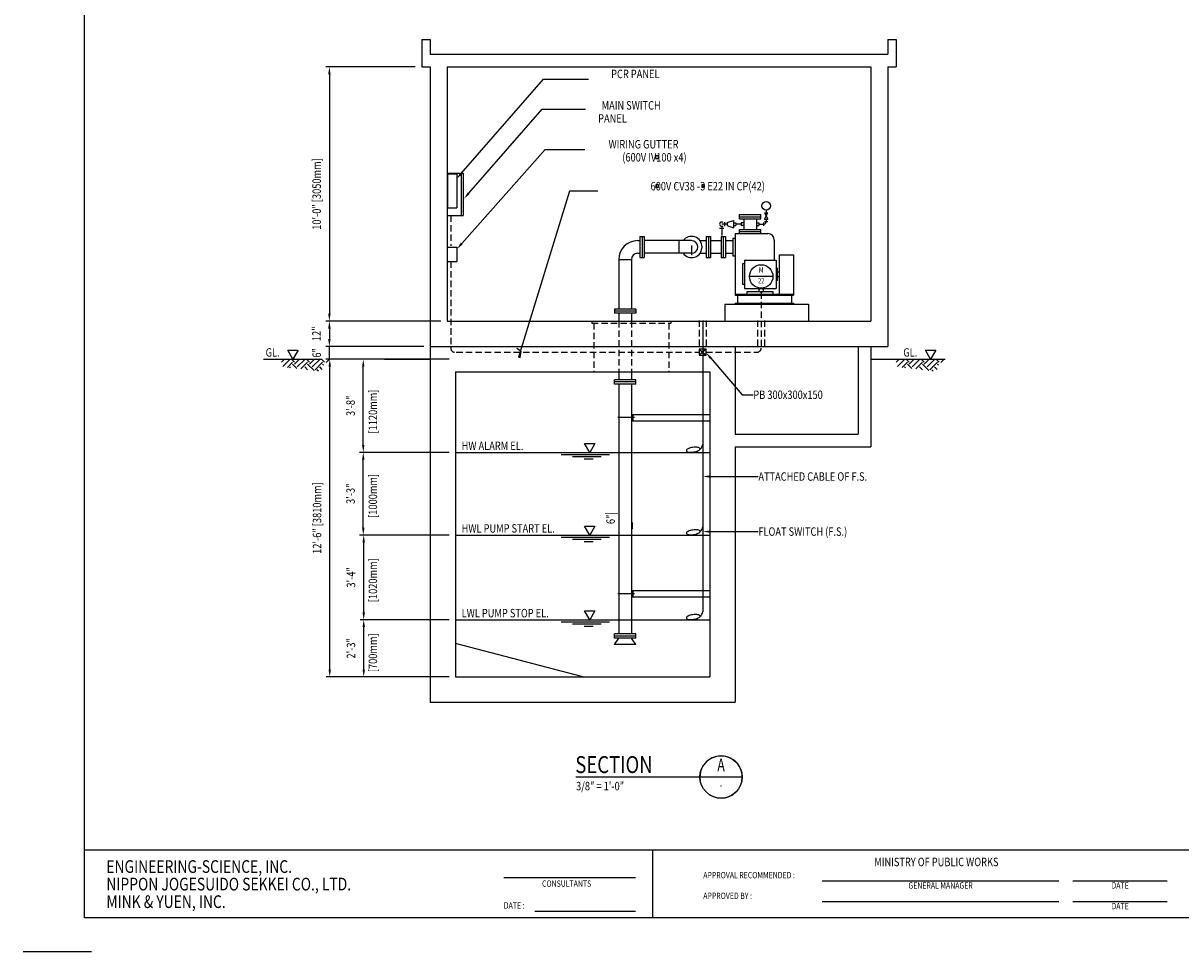
# Model space of a CAD drawing. Extents: x 174 to 1326, y 321 to 1089.
# Drawn here: x 174 to 721, y 321 to 759 of the extents above; entities that cross this region are included whole.
import ezdxf
from ezdxf.enums import TextEntityAlignment as Align

# ---------------------------------------------------------------- set-up
doc = ezdxf.new("R2010")
doc.units = 0
doc.header["$LTSCALE"] = 12
doc.header["$MEASUREMENT"] = 0
doc.header["$PDMODE"] = 3
doc.linetypes.add('CENTER', pattern=[2, 1.25, -0.25, 0.25, -0.25])
doc.linetypes.add('HIDDEN', pattern=[0.375, 0.25, -0.125])
doc.layers.get('0').update_dxf_attribs({"linetype": 'CONTINUOUS'})
doc.layers.get('DEFPOINTS').update_dxf_attribs({"linetype": 'CONTINUOUS'})
for name, color, linetype in [('1', 7, 'CONTINUOUS'), ('2', 2, 'CONTINUOUS'), ('A1', 1, 'CONTINUOUS'), ('A7', 7, 'CONTINUOUS'), ('DIM', 1, 'CONTINUOUS'), ('DTEXT', 2, 'CONTINUOUS'), ('HATCH', 7, 'CONTINUOUS'), ('MAIN', 4, 'HIDDEN'), ('PIPES', 1, 'CONTINUOUS'), ('T1', 1, 'CONTINUOUS'), ('T2', 2, 'CONTINUOUS'), ('T3', 3, 'CONTINUOUS'), ('T4', 4, 'CONTINUOUS'), ('TEXT', 2, 'CONTINUOUS')]:
    doc.layers.add(name, color=color, linetype=linetype)
doc.styles.add('RMP', font='rmptxt.shx', dxfattribs={"width": 0.8})
doc.styles.add('RMPTXT', font='RMPTXT.SHX', dxfattribs={"width": 0.8})
doc.styles.add('ST1', font='romans', dxfattribs={"width": 0.8})
doc.dimstyles.get("Standard").update_dxf_attribs({"dimtxt": 0.18, "dimasz": 0.18, "dimexe": 0.18, "dimexo": 0.0625, "dimgap": 0.09, "dimtad": 0, "dimtih": 1, "dimtoh": 1, "dimdec": 4, "dimzin": 0, "dimtxsty": 'STANDARD', "dimcen": 0.09, "dimazin": 3, "dimtfac": 1, "dimtdec": 4, "dimtofl": 0, "dimtmove": 0, "dimatfit": 3, "dimtolj": 1, "dimtzin": 0})

# ---------------------------------------------------------------- blocks, each defined once
blk = doc.blocks.new('*D16')
at = {"color": 1, "linetype": 'BYBLOCK'}
for p, q in [((309.23, 1031.07), (266.92, 1031.07)), ((268.67, 1027.57), (268.67, 914.57)), ((321.23, 911.07), (266.92, 911.07))]:
    blk.add_line(p, q, dxfattribs=at)
for points in [[(268.08, 1027.57), (269.25, 1027.57), (268.67, 1031.07)], [(268.08, 914.57), (269.25, 914.57), (268.67, 911.07)]]:
    blk.add_solid(points, dxfattribs=at)
at = {"layer": 'DEFPOINTS', "color": 0, "linetype": 'BYBLOCK'}
for p in [(312.23, 1031.07), (268.67, 911.07), (324.23, 911.07)]:
    blk.add_point(p, dxfattribs=at)
at = {"color": 2, "linetype": 'BYBLOCK', "style": 'RMPTXT', "width": 0.8}
blk.add_text('10\'-0" [3050mm]', height=4, rotation=90, dxfattribs=at).set_placement((264.67, 971.07), align=Align.CENTER)
blk = doc.blocks.new('*D17')
at = {"color": 1, "linetype": 'BYBLOCK'}
for p, q in [((318.23, 911.07), (266.92, 911.07)), ((268.67, 907.57), (268.67, 902.57)), ((313.23, 899.07), (266.92, 899.07))]:
    blk.add_line(p, q, dxfattribs=at)
for points in [[(268.08, 907.57), (269.25, 907.57), (268.67, 911.07)], [(268.08, 902.57), (269.25, 902.57), (268.67, 899.07)]]:
    blk.add_solid(points, dxfattribs=at)
at = {"layer": 'DEFPOINTS', "color": 0, "linetype": 'BYBLOCK'}
for p in [(321.23, 911.07), (268.67, 899.07), (316.23, 899.07)]:
    blk.add_point(p, dxfattribs=at)
at = {"color": 2, "linetype": 'BYBLOCK', "style": 'RMPTXT', "width": 0.8}
blk.add_text('12"', height=4, rotation=90, dxfattribs=at).set_placement((264.57, 905.1), align=Align.CENTER)
blk = doc.blocks.new('*D15')
at = {"color": 1, "linetype": 'BYBLOCK'}
for p, q in [((325.23, 849.07), (282.92, 849.07)), ((284.67, 813.57), (284.67, 845.57)), ((325.23, 810.07), (282.92, 810.07))]:
    blk.add_line(p, q, dxfattribs=at)
for points in [[(284.08, 845.57), (285.25, 845.57), (284.67, 849.07)], [(284.08, 813.57), (285.25, 813.57), (284.67, 810.07)]]:
    blk.add_solid(points, dxfattribs=at)
at = {"layer": 'DEFPOINTS', "color": 0, "linetype": 'BYBLOCK'}
for p in [(284.67, 849.07), (328.23, 849.07), (328.23, 810.07)]:
    blk.add_point(p, dxfattribs=at)
at = {"color": 2, "linetype": 'BYBLOCK', "style": 'RMPTXT', "width": 0.8}
blk.add_text('3\'-3"', height=4, rotation=90, dxfattribs=at).set_placement((280.67, 829.57), align=Align.CENTER)
blk = doc.blocks.new('*D12')
at = {"color": 1, "linetype": 'BYBLOCK'}
for p, q in [((313.23, 893.07), (282.92, 893.07)), ((284.67, 852.57), (284.67, 889.57)), ((322.23, 849.07), (282.92, 849.07))]:
    blk.add_line(p, q, dxfattribs=at)
for points in [[(284.08, 889.57), (285.25, 889.57), (284.67, 893.07)], [(284.08, 852.57), (285.25, 852.57), (284.67, 849.07)]]:
    blk.add_solid(points, dxfattribs=at)
at = {"layer": 'DEFPOINTS', "color": 0, "linetype": 'BYBLOCK'}
for p in [(284.67, 893.07), (316.23, 893.07), (325.23, 849.07)]:
    blk.add_point(p, dxfattribs=at)
at = {"color": 2, "linetype": 'BYBLOCK', "style": 'RMPTXT', "width": 0.8}
blk.add_text('3\'-8"', height=4, rotation=90, dxfattribs=at).set_placement((280.67, 871.07), align=Align.CENTER)
blk = doc.blocks.new('*D18')
at = {"color": 1, "linetype": 'BYBLOCK'}
for p, q in [((310.23, 899.07), (266.92, 899.07)), ((268.67, 893.07), (268.67, 899.07)), ((310.23, 893.07), (266.92, 893.07))]:
    blk.add_line(p, q, dxfattribs=at)
at = {"layer": 'DEFPOINTS', "color": 0, "linetype": 'BYBLOCK'}
for p in [(268.67, 899.07), (313.23, 899.07), (313.23, 893.07)]:
    blk.add_point(p, dxfattribs=at)
at = {"color": 2, "linetype": 'BYBLOCK', "style": 'RMPTXT', "width": 0.8}
blk.add_text('6"', height=4, rotation=90, dxfattribs=at).set_placement((264.67, 896.07), align=Align.CENTER)
blk = doc.blocks.new('*X7')
at = {"color": 0}
for p, q in [((309.4, 632.91), (310.81, 634.31)), ((309.8, 634.19), (309.68, 634.31)), ((309.96, 630.81), (313.34, 634.19)), ((315.55, 632.86), (314.1, 634.31)), ((315.55, 631.98), (317.88, 634.31)), ((316.87, 634.19), (316.75, 634.31)), ((316.87, 630.65), (320.41, 634.19)), ((322.62, 632.86), (321.17, 634.31)), ((322.62, 631.98), (324.95, 634.31)), ((323.94, 634.19), (323.82, 634.31)), ((323.94, 630.65), (327.48, 634.19)), ((329.69, 632.86), (328.24, 634.31)), ((330.42, 632.71), (332.02, 634.31)), ((331.01, 634.19), (330.89, 634.31)), ((312.25, 630.45), (314.66, 632.86)), ((313.71, 630.28), (313.34, 630.65)), ((316.71, 629.93), (314.66, 631.98)), ((318.58, 629.71), (321.73, 632.86)), ((321.73, 629.33), (320.41, 630.65)), ((324.79, 628.92), (321.73, 631.98)), ((325.27, 629.33), (328.8, 632.86)), ((326.85, 628.63), (326.15, 629.33)), ((328.65, 629.48), (327.48, 630.65)), ((329.28, 631.5), (328.8, 631.98))]:
    blk.add_line(p, q, dxfattribs=at)
blk = doc.blocks.new('SEC1')
at = {"layer": 'T1'}
for start, end in [(349.5074, 190.4926), (225.0747, 314.9253)]:
    blk.add_arc((2.144, 0), 0.312, start, end, dxfattribs=at)
at = {"layer": 'T3', "style": 'ST1', "width": 0.8}
blk.add_attdef('SCALE', (0.006, -0.197), '', height=0.125, dxfattribs=at)
at = {"layer": 'T3', "style": 'ST1', "width": 0.7}
blk.add_attdef('SHEET', text='', height=0.125, dxfattribs=at).set_placement((2.144, -0.134), align=Align.MIDDLE)
at = {"layer": 'T4', "style": 'ST1', "width": 0.8}
blk.add_attdef('TITLE', (-0.006, 0.058), '', height=0.25, dxfattribs=at)
at = {"layer": 'T4', "style": 'ST1', "width": 0.7}
blk.add_attdef('NO.', text='', height=0.188, dxfattribs=at).set_placement((2.144, 0.154), align=Align.MIDDLE)
blk = doc.blocks.new('MJ-TB')
at = {"layer": '1', "color": 6}
for p, q in [((0.906, 0.5), (0.906, 23.5)), ((35.406, 0.5), (0.906, 0.5))]:
    blk.add_line(p, q, dxfattribs=at)
at = {"layer": '1', "color": 4}
blk.add_line((35.406, 1.5), (0.906, 1.5), dxfattribs=at)
at = {"layer": '1', "color": 3}
blk.add_line((9.281, 1.5), (9.281, 0.5), dxfattribs=at)
at = {"layer": '1', "color": 1}
for p, q in [((7.091, 1.097), (9.03, 1.097)), ((11.785, 1.049), (15.276, 1.049)), ((15.484, 1.049), (16.874, 1.049)), ((11.785, 0.744), (15.276, 0.744)), ((15.484, 0.744), (16.874, 0.744)), ((7.545, 0.601), (9.03, 0.601))]:
    blk.add_line(p, q, dxfattribs=at)
at = {"layer": '1'}
blk.add_line((1.01, 0), (0, 0), dxfattribs=at)
at = {"layer": '2', "color": 3, "style": 'RMPTXT', "width": 0.8}
blk.add_text('MINISTRY OF PUBLIC WORKS', height=0.125, dxfattribs=at).set_placement((13.469, 1.264), align=Align.CENTER)
at = {"layer": '2', "color": 4, "style": 'RMPTXT', "width": 0.8}
for s, p in [('ENGINEERING-SCIENCE, INC.', (1.227, 1.165)), ('NIPPON JOGESUIDO SEKKEI CO., LTD.', (1.227, 0.906)), ('MINK & YUEN, INC.', (1.227, 0.647))]:
    blk.add_text(s, height=0.1875, dxfattribs=at).set_placement(p)
at = {"layer": '2', "color": 1, "style": 'RMPTXT', "width": 0.8}
for s, height, p in [('CONSULTANTS', 0.09375, (7.653, 0.96)), ('APPROVAL RECOMMENDED :', 0.09375, (10.031, 1.085)), ('APPROVED BY :', 0.09375, (10.031, 0.78)), ('DATE :', 0.0938, (7.089, 0.637))]:
    blk.add_text(s, height=height, dxfattribs=at).set_placement(p)
for s, height, p in [('GENERAL MANAGER', 0.09375, (13.531, 0.933)), ('DATE', 0.0938, (16.179, 0.933)), ('DATE', 0.0938, (16.179, 0.628))]:
    blk.add_text(s, height=height, dxfattribs=at).set_placement(p, align=Align.CENTER)
at = {"layer": '2', "style": 'RMPTXT', "width": 0.8}
blk.add_attdef('FN', (35.621, 1.715), '', height=0.0938, rotation=90, dxfattribs=at)
at = {"layer": '2', "color": 4, "style": 'RMPTXT', "width": 0.8}
for tag, p in [('DESC1', (26.323, 1.056)), ('DESC2', (26.323, 0.77))]:
    blk.add_attdef(tag, p, '', height=0.188, dxfattribs=at)
at = {"layer": '2', "color": 6, "style": 'RMPTXT', "width": 0.796875}
blk.add_attdef('DWGNO', text='', height=0.25, dxfattribs=at).set_placement((34.906, 0.911), align=Align.MIDDLE)
at = {"layer": 'TEXT', "style": 'RMPTXT', "width": 0.8}
for tag, height, p in [('CONSUL', 0.125, (8.044, 1.15)), ('MNGR', 0.1, (13.524, 1.097)), ('DATE', 0.1, (16.191, 1.097)), ('MPW', 0.1, (13.524, 0.793)), ('DATE', 0.1, (16.191, 0.793))]:
    blk.add_attdef(tag, text='', height=height, dxfattribs=at).set_placement(p, align=Align.CENTER)
blk.add_attdef('DATE', (7.661, 0.639), '', height=0.125, dxfattribs=at)
blk = doc.blocks.new('*D13')
at = {"color": 1, "linetype": 'BYBLOCK'}
for p, q in [((325.23, 810.07), (283.13, 810.07)), ((284.88, 773.57), (284.88, 806.57)), ((325.23, 770.07), (283.13, 770.07))]:
    blk.add_line(p, q, dxfattribs=at)
for points in [[(284.3, 806.57), (285.46, 806.57), (284.88, 810.07)], [(284.3, 773.57), (285.46, 773.57), (284.88, 770.07)]]:
    blk.add_solid(points, dxfattribs=at)
at = {"layer": 'DEFPOINTS', "color": 0, "linetype": 'BYBLOCK'}
for p in [(284.88, 810.07), (328.23, 810.07), (328.23, 770.07)]:
    blk.add_point(p, dxfattribs=at)
at = {"color": 2, "linetype": 'BYBLOCK', "style": 'RMPTXT', "width": 0.8}
blk.add_text('3\'-4"', height=4, rotation=90, dxfattribs=at).set_placement((280.88, 790.07), align=Align.CENTER)
blk = doc.blocks.new('*D14')
at = {"color": 1, "linetype": 'BYBLOCK'}
for p, q in [((325.23, 770.07), (283.13, 770.07)), ((284.88, 746.57), (284.88, 766.57)), ((325.23, 743.07), (283.13, 743.07))]:
    blk.add_line(p, q, dxfattribs=at)
for points in [[(284.3, 766.57), (285.46, 766.57), (284.88, 770.07)], [(284.3, 746.57), (285.46, 746.57), (284.88, 743.07)]]:
    blk.add_solid(points, dxfattribs=at)
at = {"layer": 'DEFPOINTS', "color": 0, "linetype": 'BYBLOCK'}
for p in [(284.88, 770.07), (328.23, 770.07), (328.23, 743.07)]:
    blk.add_point(p, dxfattribs=at)
at = {"color": 2, "linetype": 'BYBLOCK', "style": 'RMPTXT', "width": 0.8}
blk.add_text('2\'-3"', height=4, rotation=90, dxfattribs=at).set_placement((280.88, 756.57), align=Align.CENTER)
blk = doc.blocks.new('*D11')
at = {"color": 1, "linetype": 'BYBLOCK'}
for p, q in [((325.23, 893.07), (267.1, 893.07)), ((268.85, 746.57), (268.85, 889.57)), ((325.23, 743.07), (267.1, 743.07))]:
    blk.add_line(p, q, dxfattribs=at)
for points in [[(268.26, 889.57), (269.43, 889.57), (268.85, 893.07)], [(268.26, 746.57), (269.43, 746.57), (268.85, 743.07)]]:
    blk.add_solid(points, dxfattribs=at)
at = {"layer": 'DEFPOINTS', "color": 0, "linetype": 'BYBLOCK'}
for p in [(268.85, 893.07), (328.23, 893.07), (328.23, 743.07)]:
    blk.add_point(p, dxfattribs=at)
at = {"color": 2, "linetype": 'BYBLOCK', "style": 'RMPTXT', "width": 0.8}
blk.add_text('12\'-6" [3810mm]', height=4, rotation=90, dxfattribs=at).set_placement((264.85, 818.07), align=Align.CENTER)

msp = doc.modelspace()

# ---------------------------------------------------------------- linework, layer by layer
at = {"layer": 'A1'}
for p, q in [((362.22228, 751.40762), (366.22228, 751.40762)), ((362.22228, 751.40762), (362.22228, 738.40762)), ((366.22228, 751.40762), (366.22228, 744.40762)), ((582.22228, 751.40762), (582.22228, 744.40762)), ((582.22228, 751.40762), (586.22228, 751.40762)), ((586.22228, 751.40762), (586.22228, 738.40762)), ((366.22228, 744.40762), (582.22228, 744.40762)), ((362.22228, 738.40762), (366.22228, 738.40762)), ((366.22228, 738.40762), (366.22228, 438.40762)), ((374.22228, 738.40762), (374.22228, 618.40762)), ((374.22228, 738.40762), (574.22228, 738.40762)), ((574.22228, 738.40762), (574.22228, 618.40762)), ((582.22228, 738.40762), (582.22228, 606.40762)), ((582.22228, 738.40762), (586.22228, 738.40762)), ((505.35228, 626.40762), (544.72228, 626.40762)), ((505.35228, 626.40762), (505.35228, 618.40762)), ((544.72228, 626.40762), (544.72228, 618.40762)), ((374.22228, 618.40762), (574.22228, 618.40762)), ((366.22228, 606.40762), (582.22228, 606.40762)), ((510.22228, 606.40762), (510.22228, 565.06962)), ((568.22228, 606.40762), (568.22228, 565.06962)), ((574.22228, 606.40762), (574.22228, 559.06962)), ((287.60662, 600.40762), (315.17034, 600.40762)), ((344.66103, 600.40762), (366.22228, 600.40762)), ((574.22228, 600.40762), (609.23013, 600.40762)), ((378.22228, 594.40762), (498.22228, 594.40762)), ((378.22228, 594.40762), (378.22228, 450.40762)), ((498.22228, 594.40762), (498.22228, 450.40762)), ((461.62893, 574.35603), (498.22228, 574.35603)), ((461.92893, 574.35603), (461.92893, 571.35603)), ((461.62893, 571.35603), (498.22228, 571.35603)), ((510.22228, 565.06962), (568.22228, 565.06962)), ((510.22228, 559.06962), (574.22228, 559.06962)), ((510.22228, 559.06962), (510.22228, 438.40762)), ((461.62893, 523.33262), (461.62893, 520.33262)), ((461.22228, 491.14894), (498.22228, 491.14894)), ((461.22228, 488.14894), (498.22228, 488.14894)), ((461.52228, 491.14894), (461.52228, 488.14894)), ((461.62893, 491.14894), (461.62893, 488.14894)), ((461.92893, 491.14894), (461.92893, 488.14894)), ((438.22228, 450.40762), (378.22228, 466.10762)), ((378.22228, 450.40762), (498.22228, 450.40762)), ((366.22228, 438.40762), (510.22228, 438.40762)), ((513.52805, 403.15253), (434.9165, 403.15253))]:
    msp.add_line(p, q, dxfattribs=at)
at = {"layer": 'A1', "color": 1}
for p, q in [((380.90451, 688.14999), (419.79099, 732.69539)), ((419.79099, 732.69539), (440.9128, 732.69539)), ((384.46296, 678.82), (419.08316, 718.47827)), ((419.08316, 718.47827), (439.57839, 718.47827)), ((381.12306, 655.01341), (420.50389, 699.41576)), ((420.50389, 699.41576), (439.15451, 699.41576)), ((498.70084, 600.85947), (513.42246, 583.62796)), ((513.42246, 583.62796), (518.67327, 583.62796)), ((498.42481, 545.02794), (521.04622, 545.02794)), ((498.42481, 519.02815), (521.04622, 519.02815))]:
    msp.add_line(p, q, dxfattribs=at)
at = {"layer": 'A1', "linetype": 'CENTER'}
msp.add_line((489.56228, 654.11588), (489.56228, 649.61588), dxfattribs=at)
at = {"layer": 'A1', "linetype": 'HIDDEN'}
for p, q in [((442.52228, 618.40762), (442.52228, 617.40762)), ((479.92228, 617.40762), (479.92228, 618.40762)), ((493.19109, 618.70538), (493.19109, 606.40762)), ((496.42737, 618.70538), (496.42737, 606.40762)), ((520.76916, 618.70538), (520.76916, 606.40762)), ((524.00544, 618.70538), (524.00544, 606.40762)), ((442.52228, 617.40762), (479.92228, 617.40762)), ((443.52228, 617.40762), (443.52228, 594.40762)), ((478.92228, 617.40762), (478.92228, 594.40762))]:
    msp.add_line(p, q, dxfattribs=at)
at = {"layer": 'A1'}
msp.add_lwpolyline([(445.29856, 679.82153), (431.95434, 679.82153), (407.93412, 601.3615), (408.69406, 601.2602), (409.25136, 603.99537), (407.07285, 605.46426)], dxfattribs=at)
msp.add_circle((503.52805, 403.15253), 10, dxfattribs=at)
at = {"layer": 'A1', "color": 1}
for points in [[(381.34395, 687.76637), (380.46506, 688.53361), (378.60278, 685.51331)], [(384.90241, 678.43638), (384.02352, 679.20362), (382.16124, 676.18332)], [(381.55948, 654.62635), (380.68665, 655.40048), (378.80069, 652.39491)], [(498.25733, 600.48056), (499.14435, 601.23839), (496.42737, 603.52055)], [(498.42481, 544.4446), (498.42481, 545.61127), (494.92481, 545.02794)], [(498.42481, 518.44482), (498.42481, 519.61148), (494.92481, 519.02815)]]:
    msp.add_solid(points, dxfattribs=at)
at = {"layer": 'A7'}
for p, q in [((509.04228, 657.55422), (510.22228, 657.55422)), ((509.04228, 657.55422), (509.04228, 649.26102)), ((510.22228, 659.69762), (510.22228, 630.60762)), ((510.22228, 659.69762), (525.64228, 659.69762)), ((528.64228, 656.69762), (528.64228, 647.23762)), ((509.04228, 649.26102), (510.22228, 649.26102)), ((514.60228, 645.39343), (513.60228, 645.39343)), ((513.60228, 645.39343), (513.60228, 635.7018)), ((514.60228, 647.23762), (529.50228, 647.23762)), ((514.60228, 647.23762), (514.60228, 633.85762)), ((529.50228, 647.23762), (529.50228, 633.85762)), ((531.00228, 649.63762), (537.69228, 649.63762)), ((531.00228, 649.63762), (531.00228, 631.10762)), ((537.69228, 649.63762), (537.69228, 630.60762)), ((529.50228, 643.36265), (530.21817, 643.36265)), ((530.21817, 637.73258), (530.21817, 643.36265)), ((530.21817, 641.64787), (531.00228, 641.64787)), ((530.21817, 639.44736), (531.00228, 639.44736)), ((514.60228, 635.7018), (513.60228, 635.7018)), ((514.60228, 633.85762), (529.50228, 633.85762)), ((529.50228, 637.73258), (530.21817, 637.73258)), ((510.22228, 631.10762), (537.69228, 631.10762)), ((510.22228, 630.60762), (537.69228, 630.60762)), ((511.22228, 630.60762), (511.22228, 626.90762)), ((515.91806, 631.10762), (515.91806, 632.34389)), ((515.91806, 632.34389), (528.18649, 632.34389)), ((528.18649, 631.10762), (528.18649, 632.34389)), ((536.69228, 630.60762), (536.69228, 626.90762)), ((510.22228, 626.90762), (537.69228, 626.90762)), ((510.22228, 626.90762), (510.22228, 626.40762)), ((510.22228, 626.40762), (537.69228, 626.40762)), ((537.69228, 626.90762), (537.69228, 626.40762)), ((378.22228, 556.40762), (498.22228, 556.40762)), ((428.02963, 555.40762), (450.79189, 555.40762)), ((433.45642, 554.40762), (446.94251, 554.40762)), ((438.88322, 553.40762), (443.09313, 553.40762)), ((378.22228, 517.40762), (498.22228, 517.40762)), ((428.02963, 516.40762), (450.79189, 516.40762)), ((433.45642, 515.40762), (446.94251, 515.40762)), ((438.88322, 514.40762), (443.09313, 514.40762)), ((378.22228, 477.40762), (498.22228, 477.40762)), ((428.02963, 476.40762), (450.79189, 476.40762)), ((433.45642, 475.40762), (446.94251, 475.40762)), ((438.88322, 474.40762), (443.09313, 474.40762))]:
    msp.add_line(p, q, dxfattribs=at)
msp.add_arc((525.64228, 656.69762), 3, 0, 90, dxfattribs=at)
at = {"layer": 'DIM', "color": 2}
for points in [[(472.62067, 696.38919), (472.62067, 695.22448), (473.92276, 695.22448), (473.92276, 696.38919)], [(472.67357, 682.75564), (472.67357, 681.59092), (473.97566, 681.59092), (473.97566, 682.75564)], [(494.45113, 682.75564), (494.45113, 681.59092), (495.75322, 681.59092), (495.75322, 682.75564)]]:
    msp.add_lwpolyline(points, close=True, dxfattribs=at)
at = {"layer": 'DTEXT'}
for p, q in [((374.22228, 688.23921), (381.75742, 688.23921)), ((374.57376, 671.90789), (374.57376, 687.90789)), ((374.57376, 687.90789), (378.78334, 687.90789)), ((378.78334, 687.90789), (378.78334, 671.90789)), ((380.91726, 688.23921), (380.91726, 668.23921)), ((381.75742, 688.23921), (381.75742, 668.23921)), ((374.22228, 668.23921), (381.75742, 668.23921)), ((374.57376, 671.90789), (378.78334, 671.90789)), ((374.57376, 653.24792), (378.78334, 653.24792)), ((378.78334, 653.24792), (378.78334, 646.58364)), ((374.57376, 646.58364), (378.78334, 646.58364)), ((527.99651, 639.49061), (516.91274, 639.49061)), ((493.19109, 605.1557), (496.42737, 602.26683)), ((496.42737, 605.1557), (493.19109, 602.26683))]:
    msp.add_line(p, q, dxfattribs=at)
msp.add_lwpolyline([(493.19109, 605.1557), (493.19109, 602.26683), (496.42737, 602.26683), (496.42737, 605.1557)], close=True, dxfattribs=at)
for centre, radius in [((522.45462, 639.49061), 5.54189), ((522.46454, 632.97133), 0.97744)]:
    msp.add_circle(centre, radius, dxfattribs=at)
at = {"layer": 'MAIN'}
for p, q in [((375.93264, 668.27011), (375.93264, 653.96459)), ((375.93264, 646.50015), (375.93264, 605.09323)), ((522.46454, 631.9939), (522.46454, 605.53806)), ((378.57744, 603.71126), (493.19109, 603.71126)), ((496.42737, 603.71126), (520.46454, 603.71126))]:
    msp.add_line(p, q, dxfattribs=at)
at = {"layer": 'MAIN', "linetype": 'CONTINUOUS'}
msp.add_line((494.92481, 618.70538), (494.92481, 481.20118), dxfattribs=at)
for points in [[(493.60502, 558.15155, 0.226308305), (493.39757, 558.46342, 0.089488242), (492.54753, 558.78356, 0.04641754), (491.55238, 558.87229, 0.034518674), (490.21374, 558.77459, 0.034518674), (488.90127, 558.49365, 0.04641754), (487.97074, 558.12989, 0.089488242), (487.24432, 557.58459, 0.226308305), (487.13246, 557.22712, 0.226308305), (487.33991, 556.91524, 0.089488242), (488.18995, 556.5951, 0.04641754), (489.1851, 556.50637, 0.034518674), (490.52374, 556.60407, 0.034518674), (491.83621, 556.88502, 0.04641754), (492.76674, 557.24878, 0.089488242), (493.49316, 557.79407, 0.226308305)], [(493.60502, 519.15155, 0.226308305), (493.39757, 519.46342, 0.089488242), (492.54753, 519.78356, 0.04641754), (491.55238, 519.87229, 0.034518674), (490.21374, 519.77459, 0.034518674), (488.90127, 519.49365, 0.04641754), (487.97074, 519.12989, 0.089488242), (487.24432, 518.58459, 0.226308305), (487.13246, 518.22712, 0.226308305), (487.33991, 517.91524, 0.089488242), (488.18995, 517.5951, 0.04641754), (489.1851, 517.50637, 0.034518674), (490.52374, 517.60407, 0.034518674), (491.83621, 517.88502, 0.04641754), (492.76674, 518.24878, 0.089488242), (493.49316, 518.79407, 0.226308305)], [(493.60502, 479.15155, 0.226308305), (493.39757, 479.46342, 0.089488242), (492.54753, 479.78356, 0.04641754), (491.55238, 479.87229, 0.034518674), (490.21374, 479.77459, 0.034518674), (488.90127, 479.49365, 0.04641754), (487.97074, 479.12989, 0.089488242), (487.24432, 478.58459, 0.226308305), (487.13246, 478.22712, 0.226308305), (487.33991, 477.91524, 0.089488242), (488.18995, 477.5951, 0.04641754), (489.1851, 477.50637, 0.034518674), (490.52374, 477.60407, 0.034518674), (491.83621, 477.88502, 0.04641754), (492.76674, 478.24878, 0.089488242), (493.49316, 478.79407, 0.226308305)]]:
    msp.add_lwpolyline(points, format="xyb", close=True, dxfattribs=at)
at = {"layer": 'MAIN'}
for centre, start, end in [((377.93264, 605.71126), 180, 270), ((520.46454, 605.71126), 270, 0)]:
    msp.add_arc(centre, 2, start, end, dxfattribs=at)
at = {"layer": 'MAIN', "linetype": 'CONTINUOUS'}
for centre in [(491.69175, 560.67603), (491.69175, 521.67603), (491.69175, 481.67603)]:
    msp.add_arc(centre, 3.26775, 305.8329219, 351.6445867, dxfattribs=at)
at = {"layer": 'PIPES'}
for p, q in [((512.22228, 668.69762), (522.22228, 668.69762)), ((512.22228, 666.69762), (512.22228, 668.69762)), ((512.22228, 667.69762), (522.22228, 667.69762)), ((512.22228, 666.69762), (522.22228, 666.69762)), ((514.22228, 666.69762), (514.22228, 661.69762)), ((520.22228, 666.69762), (520.22228, 661.69762)), ((522.22228, 666.69762), (522.22228, 668.69762)), ((524.06002, 669.52762), (525.56002, 669.52762)), ((524.06002, 666.52762), (525.56002, 669.52762)), ((524.06002, 669.52762), (525.56002, 666.52762)), ((504.85228, 662.19762), (502.85228, 662.19762)), ((505.27875, 663.19762), (505.27875, 665.19762)), ((506.32718, 664.89935), (509.32718, 665.90793)), ((506.32718, 664.89935), (506.32718, 663.49588)), ((506.32718, 663.49588), (509.32718, 662.4873)), ((509.32718, 665.90793), (509.32718, 662.4873)), ((509.32718, 664.78762), (510.50718, 664.78762)), ((509.32718, 663.60762), (510.50718, 663.60762)), ((510.50718, 664.78762), (510.50718, 663.60762)), ((512.22228, 659.69762), (512.22228, 661.69762)), ((512.22228, 661.69762), (522.22228, 661.69762)), ((513.04228, 664.78762), (513.04228, 663.60762)), ((514.22228, 664.78762), (513.04228, 664.78762)), ((514.22228, 663.60762), (513.04228, 663.60762)), ((520.22228, 664.78762), (521.40228, 664.78762)), ((520.22228, 663.60762), (521.40228, 663.60762)), ((521.40228, 664.78762), (521.40228, 663.60762)), ((521.40228, 664.19762), (523.81002, 664.19762)), ((522.22228, 659.69762), (522.22228, 661.69762)), ((524.06002, 666.52762), (525.56002, 666.52762)), ((524.06002, 665.44762), (525.56002, 665.44762)), ((464.22228, 656.40762), (465.22228, 656.40762)), ((465.22228, 658.40762), (467.22228, 658.40762)), ((465.22228, 658.40762), (465.22228, 648.40762)), ((466.22228, 658.40762), (466.22228, 648.40762)), ((467.22228, 658.40762), (467.22228, 648.40762)), ((489.56228, 656.40762), (467.22228, 656.40762)), ((493.56228, 656.40762), (496.56228, 656.40762)), ((496.56228, 658.40762), (496.56228, 648.40762)), ((496.56228, 658.40762), (498.56228, 658.40762)), ((497.56228, 658.40762), (497.56228, 648.40762)), ((498.56228, 658.40762), (498.56228, 648.40762)), ((498.56228, 656.40762), (503.56228, 656.40762)), ((503.56228, 658.40762), (503.56228, 648.40762)), ((503.56228, 658.40762), (505.56228, 658.40762)), ((504.56228, 658.40762), (504.56228, 648.40762)), ((505.56228, 658.40762), (505.56228, 648.40762)), ((505.56228, 656.40762), (509.04228, 656.40762)), ((512.22228, 660.69762), (522.22228, 660.69762)), ((512.22228, 659.69762), (522.22228, 659.69762)), ((464.22228, 650.40762), (465.22228, 650.40762)), ((489.56228, 650.40762), (467.22228, 650.40762)), ((493.56228, 650.40762), (496.56228, 650.40762)), ((498.56228, 650.40762), (503.56228, 650.40762)), ((505.56228, 650.40762), (509.04228, 650.40762)), ((455.22228, 647.40762), (455.22228, 624.10762)), ((461.22228, 647.40762), (455.22228, 647.40762)), ((461.22228, 647.40762), (461.22228, 624.10762)), ((465.22228, 648.40762), (467.22228, 648.40762)), ((496.56228, 648.40762), (498.56228, 648.40762)), ((503.56228, 648.40762), (505.56228, 648.40762)), ((463.22228, 624.10762), (453.22228, 624.10762)), ((453.22228, 624.10762), (453.22228, 622.10762)), ((463.22228, 623.10762), (453.22228, 623.10762)), ((463.22228, 624.10762), (463.22228, 622.10762)), ((463.22228, 622.10762), (453.22228, 622.10762)), ((455.22228, 622.10762), (455.22228, 618.40762)), ((461.22228, 622.10762), (461.22228, 618.40762)), ((463.22228, 590.70762), (453.22228, 590.70762)), ((453.22228, 588.70762), (453.22228, 590.70762)), ((455.22228, 594.40762), (455.22228, 590.70762)), ((461.22228, 594.40762), (461.22228, 590.70762)), ((463.22228, 588.70762), (463.22228, 590.70762)), ((463.22228, 589.70762), (453.22228, 589.70762)), ((463.22228, 588.70762), (453.22228, 588.70762)), ((455.22228, 588.70762), (455.22228, 470.70762)), ((461.22228, 588.70762), (461.22228, 470.70762)), ((453.22228, 468.70762), (453.22228, 470.70762)), ((463.22228, 470.70762), (453.22228, 470.70762)), ((463.22228, 468.70762), (463.22228, 470.70762)), ((463.22228, 469.70762), (453.22228, 469.70762)), ((463.22228, 468.70762), (453.22228, 468.70762)), ((453.22228, 465.70762), (455.21672, 468.70762)), ((463.22228, 465.70762), (453.22228, 465.70762)), ((463.22228, 465.70762), (461.22784, 468.70762))]:
    msp.add_line(p, q, dxfattribs=at)
at = {"layer": 'PIPES', "linetype": 'CENTER'}
for p, q in [((524.81002, 670.85762), (524.81002, 669.52762)), ((523.56002, 664.94762), (523.56002, 663.44762)), ((524.81002, 666.52762), (524.81002, 665.19762)), ((483.56228, 656.40762), (483.56228, 650.40762))]:
    msp.add_line(p, q, dxfattribs=at)
at = {"layer": 'PIPES', "color": 3}
for p, q in [((506.32718, 664.19762), (503.85228, 664.19762)), ((503.85228, 663.19762), (503.85228, 658.88053)), ((513.04228, 664.19762), (510.50718, 664.19762))]:
    msp.add_line(p, q, dxfattribs=at)
at = {"layer": 'PIPES', "linetype": 'HIDDEN'}
for p, q in [((455.22228, 618.40762), (455.22228, 594.40762)), ((461.22228, 618.40762), (461.22228, 594.40762))]:
    msp.add_line(p, q, dxfattribs=at)
at = {"layer": 'PIPES'}
msp.add_circle((524.81002, 672.85762), 2, dxfattribs=at)
for centre, radius, start, end in [((503.85228, 664.19762), 1, 47.6054555, 312.3945445), ((523.81002, 665.19762), 1, 270, 0), ((464.22228, 647.40762), 9, 90, 180), ((489.56228, 653.40762), 5, 216.8698976, 143.1301024), ((489.56228, 653.40762), 3, 270, 90), ((464.22228, 647.40762), 3, 90, 180)]:
    msp.add_arc(centre, radius, start, end, dxfattribs=at)
at = {"layer": 'T2'}
for p, q in [((462.67564, 572.85603), (454.80556, 572.85603)), ((462.67564, 489.64894), (454.80556, 489.64894))]:
    msp.add_line(p, q, dxfattribs=at)
for points in [[(299.03439, 604.63625), (303.9172, 604.63625), (301.4758, 600.40762)], [(600.00238, 604.63625), (604.88519, 604.63625), (602.44379, 600.40762)], [(439.097, 560.63625), (443.97981, 560.63625), (441.53841, 556.40762)], [(439.097, 521.63625), (443.97981, 521.63625), (441.53841, 517.40762)], [(439.097, 481.63625), (443.97981, 481.63625), (441.53841, 477.40762)]]:
    msp.add_lwpolyline(points, close=True, dxfattribs=at)

# ---------------------------------------------------------------- block references
at = {"layer": 'A1', "xscale": 32, "yscale": 32, "zscale": 32}
msp.add_blockref('MJ-TB', (174.13216, 320.59512), dxfattribs=at)
at = {"layer": 'HATCH'}
for p in [(-13.34164, -33.90136), (276.82485, -33.90136)]:
    msp.add_blockref('*X7', p, dxfattribs=at)
at = {"layer": 'T2', "xscale": 32, "yscale": 32, "zscale": 32}
msp.add_blockref('SEC1', (434.9165, 403.15253), dxfattribs=at).add_auto_attribs({'TITLE': 'SECTION', 'SCALE': '3/8" = 1\'-0"', 'SHEET': '-', 'NO.': 'A'})

# ---------------------------------------------------------------- texts
at = {"layer": 'A1', "color": 2, "style": 'RMPTXT', "width": 0.8}
for s, p in [('PCR PANEL', (474.45947, 733.11179)), ('MAIN SWITCH', (475.04264, 718.25841)), ('PANEL', (459.03752, 712.09344)), ('WIRING GUTTER', (483.44577, 699.91158)), ('(600V IV100 x4)', (487.26067, 693.7466)), ('600V CV38 -3 E22 IN CP(42)', (524.20007, 680.11305))]:
    msp.add_text(s, height=4, dxfattribs=at).set_placement(p, align=Align.RIGHT)
for s, p in [('PB 300x300x150', (518.76327, 581.62796)), ('ATTACHED CABLE OF F.S.', (521.13622, 543.02794)), ('FLOAT SWITCH (F.S.)', (521.13622, 517.02815))]:
    msp.add_text(s, height=4, dxfattribs=at).set_placement(p)
at = {"layer": 'DIM', "color": 2, "style": 'RMP', "width": 0.8}
msp.add_text('C', height=1.33333, dxfattribs=at).set_placement((481.7777, 681.59871))
at = {"layer": 'DTEXT', "style": 'RMP', "width": 0.8}
for s, p in [('M', (522.45462, 642.2504)), ('22', (522.45462, 637.10571))]:
    msp.add_text(s, height=2.5, dxfattribs=at).set_placement(p, align=Align.MIDDLE)
at = {"layer": 'T2', "style": 'RMPTXT', "width": 0.8}
for s, p in [('GL.', (288.57696, 601.60296)), ('GL.', (589.54495, 601.60296)), ('HW ALARM EL.', (381.08363, 557.52157)), ('HWL PUMP START EL.', (381.08363, 518.52157)), ('LWL PUMP STOP EL.', (381.08363, 478.52157))]:
    msp.add_text(s, height=4, dxfattribs=at).set_placement(p)
for s, p in [('[1120mm]', (341.1837, 565.34271)), ('[1000mm]', (341.1837, 525.52325)), ('6"|', (453.38907, 522.55797)), ('[1020mm]', (341.1837, 485.70379)), ('[700mm]', (341.1837, 452.66211))]:
    msp.add_text(s, height=4, rotation=90, dxfattribs=at).set_placement(p)

# ---------------------------------------------------------------- dimensions: what is measured, and where the dimension line sits
at = {"layer": 'A1'}
dim = msp.add_linear_dim(base=(318.8407, 600.40762), p1=(378.22228, 450.40762), p2=(378.22228, 600.40762), angle=90, text='12\'-6" [3810mm]', dimstyle='Standard', dxfattribs=at)
dim.commit()
dim.dimension.update_dxf_attribs({"geometry": '*D11', "text_midpoint": (314.8407, 525.40762), "insert": (49.9932, -292.66063)})
for base, p1, p2, picture, middle in [((334.87184, 517.40762), (378.22228, 477.40762), (378.22228, 517.40762), '*D13', (330.87184, 497.40762)), ((334.87184, 477.40762), (378.22228, 450.40762), (378.22228, 477.40762), '*D14', (330.87184, 463.90762))]:
    dim = msp.add_linear_dim(base=base, p1=p1, p2=p2, angle=90, dimstyle='Standard', dxfattribs=at)
    dim.commit()
    dim.dimension.update_dxf_attribs({"geometry": picture, "text_midpoint": middle, "insert": (49.9932, -292.66063)})
at = {"layer": 'HATCH'}
dim = msp.add_linear_dim(base=(318.66103, 618.40762), p1=(362.22228, 738.40762), p2=(374.22228, 618.40762), angle=90, text='10\'-0" [3050mm]', dimstyle='Standard', dxfattribs=at)
dim.commit()
dim.dimension.update_dxf_attribs({"geometry": '*D16', "text_midpoint": (314.66103, 678.40762), "insert": (49.9932, -292.66063)})
dim = msp.add_linear_dim(base=(318.66103, 606.40762), p1=(371.22228, 618.40762), p2=(366.22228, 606.40762), angle=90, text='12"', dimstyle='Standard', dxfattribs=at)
dim.commit()
dim.dimension.update_dxf_attribs({"geometry": '*D17', "text_midpoint": (314.56513, 612.44011), "dimtype": 128, "insert": (49.9932, -292.66063)})
for base, p1, p2, picture, middle in [((318.66103, 606.40762), (363.22228, 600.40762), (363.22228, 606.40762), '*D18', (314.66103, 603.40762)), ((334.66103, 600.40762), (375.22228, 556.40762), (366.22228, 600.40762), '*D12', (330.66103, 578.40762)), ((334.66103, 556.40762), (378.22228, 517.40762), (378.22228, 556.40762), '*D15', (330.66103, 536.90762))]:
    dim = msp.add_linear_dim(base=base, p1=p1, p2=p2, angle=90, dimstyle='Standard', dxfattribs=at)
    dim.commit()
    dim.dimension.update_dxf_attribs({"geometry": picture, "text_midpoint": middle, "insert": (49.9932, -292.66063)})

doc.saveas('drawing.dxf')
